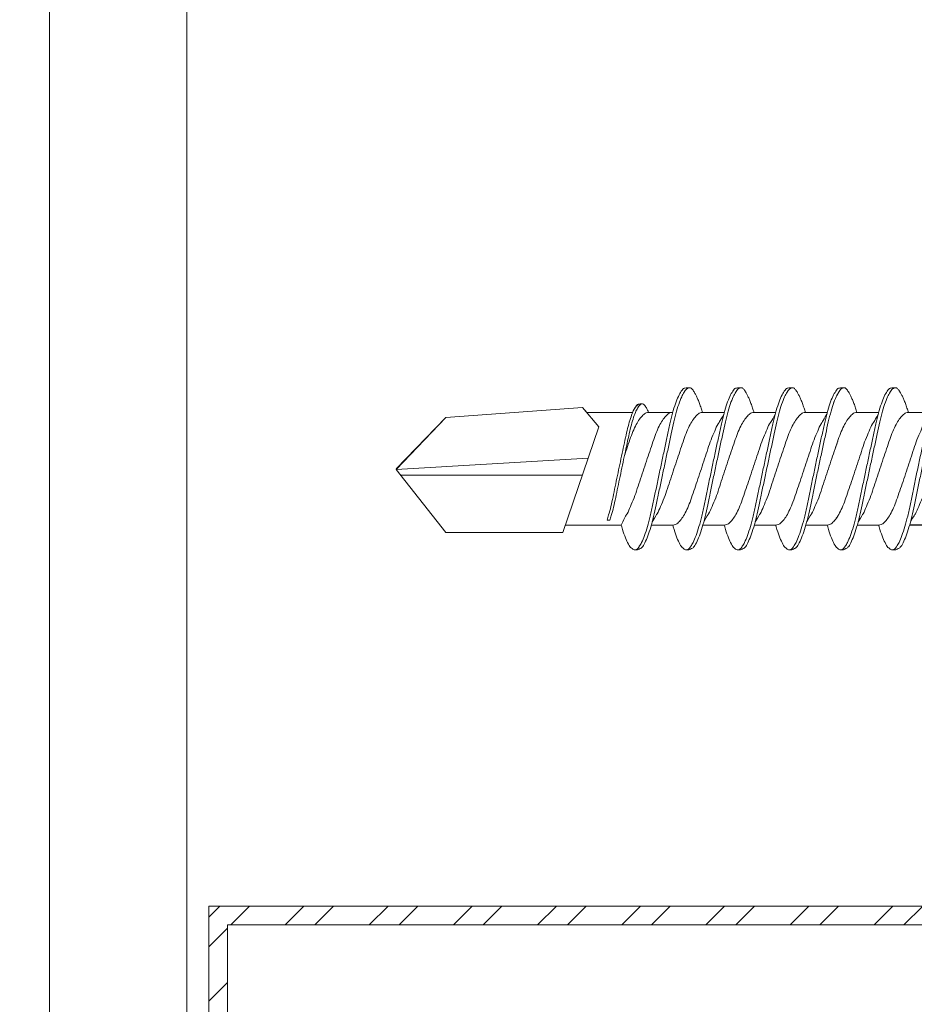
# Model space of a CAD drawing. Units: millimetres. Extents: x 142 to 6082, y -636 to 4614.
# Drawn here: x 2770 to 2794, y 3842 to 3868 of the extents above; entities that cross this region are included whole.
import ezdxf

# ---------------------------------------------------------------- set-up
doc = ezdxf.new("R2010")
doc.units = ezdxf.units.MM
for name, color, linetype, lineweight in [('DLS_Dim', 254, 'Continuous', 0), ('DLS_Profil', 6, 'Continuous', 0), ('DLS_Profil_C', 4, 'Continuous', 0), ('DLS_Vida', 251, 'Continuous', 0)]:
    doc.layers.add(name, color=color, linetype=linetype, lineweight=lineweight)
doc.styles.add('dim', font='simplex.shx', dxfattribs={"width": 0.7})
doc.dimstyles.new('1_5', dxfattribs={"dimtxt": 15, "dimasz": 10, "dimexe": 0, "dimexo": 0, "dimgap": 5, "dimtad": 0, "dimdec": 1, "dimlfac": 0.1, "dimzin": 11, "dimtxsty": 'dim', "dimblk": 'OBLIQUE', "dimcen": 0, "dimclrt": 256, "dimadec": 0, "dimazin": 0, "dimtfac": 1.25, "dimtdec": 1, "dimtix": 1, "dimtofl": 0, "dimtmove": 1, "dimatfit": 3, "dimldrblk": 'OBLIQUE', "dimfxl": 0, "dimfxlon": 1, "dimtolj": 1, "dimtzin": 0, "dimarcsym": 0})

# ---------------------------------------------------------------- blocks, each defined once
blk = doc.blocks.new('_Oblique')
at = {"color": 0, "linetype": 'ByBlock', "lineweight": -2}
blk.add_line((-0.5, -0.5), (0.5, 0.5), dxfattribs=at)
blk = doc.blocks.new('*D125')
at = {"layer": 'Defpoints', "color": 0, "transparency": 16777216}
for p in [(2793.724, 3854.319), (2666.187, 3584.076), (2686.187, 3584.076)]:
    blk.add_point(p, dxfattribs=at)
at = {"layer": 'DLS_Dim', "color": 0, "lineweight": -2, "transparency": 16777216}
for p, q in [((2666.187, 3854.319), (2666.187, 3732.698)), ((2666.187, 3584.076), (2666.187, 3705.698))]:
    blk.add_line(p, q, dxfattribs=at)
at = {"layer": 'DLS_Dim', "color": 0, "lineweight": -2, "transparency": 16777216, "xscale": 10, "yscale": 10, "zscale": 10}
for p, rotation in [((2666.187, 3854.319), 90), ((2666.187, 3584.076), 270)]:
    blk.add_blockref('_Oblique', p, dxfattribs=dict(at, rotation=rotation))
at = {"layer": 'DLS_Dim', "transparency": 16777216, "insert": (2666.187, 3719.198), "char_height": 15, "attachment_point": 5, "rotation": 90, "style": 'dim'}
blk.add_mtext('\\A1;70', dxfattribs=at)
blk = doc.blocks.new('*U89')
for p, q in [((6.8843, 32.8547), (6.8843, -74.4748)), ((7.25, 32.8547), (7.25, -74.4748))]:
    blk.add_line(p, q)
blk = doc.blocks.new('DLS_Vida_DrillexSapkali')
at = {"color": 0, "linetype": 'Continuous', "lineweight": 15}
for p, q in [((15.033, 7.7), (14.593, 7.177)), ((15.033, 7.7), (18.672, 7.431)), ((5.755, 7.562), (6.334, 7.562)), ((7.128, 7.562), (7.707, 7.562)), ((8.501, 7.562), (9.08, 7.562)), ((9.874, 7.562), (10.453, 7.562)), ((11.247, 7.562), (11.827, 7.562)), ((12.621, 7.562), (13.265, 7.562)), ((13.691, 7.562), (14.917, 7.562)), ((18.672, 7.431), (20, 6.062)), ((14.593, 7.177), (15.549, 4.367)), ((20, 6.043), (14.877, 6.343)), ((18.672, 4.367), (20, 6.043)), ((15.029, 5.895), (19.883, 5.895)), ((5.732, 4.563), (6.302, 4.563)), ((5.754, 4.562), (6.302, 4.562)), ((7.127, 4.562), (7.697, 4.562)), ((8.5, 4.562), (9.07, 4.562)), ((9.874, 4.562), (10.444, 4.562)), ((11.247, 4.562), (11.817, 4.562)), ((12.62, 4.562), (13.19, 4.562)), ((13.993, 4.562), (15.482, 4.562)), ((14.3, 4.693), (14.374, 4.693)), ((15.549, 4.367), (18.672, 4.367))]:
    blk.add_line(p, q, dxfattribs=at)
blk.add_lwpolyline([(20, 6.043), (18.672, 7.431), (15.033, 7.7), (14.917, 7.562), (13.691, 7.562, 0.116833), (13.548, 7.779, 0.108838)], format="xyb", dxfattribs=at)
for points, knots in [([(5.428, 8.21), (5.49, 8.182), (5.535, 8.121), (5.605, 8.002), (5.684, 7.802), (5.76, 7.554), (5.83, 7.259), (5.9, 6.932), (5.977, 6.576), (6.056, 6.209), (6.135, 5.834), (6.211, 5.47), (6.282, 5.118), (6.352, 4.797), (6.429, 4.511), (6.507, 4.276), (6.581, 4.097), (6.626, 4.028), (6.647, 3.996)], [0.019853, 0.019853, 0.019853, 0.019853, 0.0630558, 0.1273032, 0.1896294, 0.2537656, 0.3160184, 0.3800405, 0.4424593, 0.5067016, 0.5690011, 0.633107, 0.6953908, 0.759452, 0.8218659, 0.8861046, 0.9483755, 1, 1, 1, 1]), ([(6.652, 8.22), (6.644, 8.214), (6.618, 8.195), (6.582, 8.151), (6.542, 8.086), (6.506, 8.019), (6.466, 7.932), (6.424, 7.83), (6.383, 7.716), (6.353, 7.623), (6.337, 7.571), (6.334, 7.562)], [0, 0, 0, 0, 0.0795762, 0.2401902, 0.3213156, 0.4307376, 0.5409359, 0.6535761, 0.7670573, 0.8755538, 0.8985204, 0.8985204, 0.8985204, 0.8985204]), ([(6.821, 8.106), (6.818, 8.111), (6.789, 8.166), (6.746, 8.201), (6.692, 8.228), (6.665, 8.223), (6.652, 8.22)], [0, 0, 0, 0, 0.0470279, 0.4920801, 0.7448018, 1, 1, 1, 1]), ([(6.823, 8.208), (6.823, 8.208), (6.847, 8.203), (6.9, 8.135), (6.978, 8.002), (7.057, 7.802), (7.133, 7.554), (7.204, 7.259), (7.274, 6.932), (7.351, 6.576), (7.429, 6.209), (7.508, 5.834), (7.584, 5.47), (7.656, 5.118), (7.725, 4.797), (7.802, 4.511), (7.88, 4.276), (7.954, 4.097), (8, 4.028), (8.02, 3.996)], [0, 0, 0, 0, 0.000631, 0.063056, 0.127303, 0.189629, 0.253766, 0.316018, 0.380041, 0.442459, 0.506702, 0.569001, 0.633107, 0.695391, 0.759452, 0.821866, 0.886105, 0.948375, 1, 1, 1, 1]), ([(8.025, 8.22), (8.017, 8.214), (7.991, 8.195), (7.955, 8.151), (7.915, 8.086), (7.879, 8.019), (7.839, 7.932), (7.798, 7.83), (7.756, 7.716), (7.726, 7.623), (7.71, 7.571), (7.707, 7.562)], [0, 0, 0, 0, 0.0795762, 0.2401902, 0.3213156, 0.4307376, 0.5409359, 0.6535761, 0.7670573, 0.8755538, 0.8985204, 0.8985204, 0.8985204, 0.8985204]), ([(8.194, 8.106), (8.191, 8.111), (8.162, 8.166), (8.119, 8.201), (8.065, 8.228), (8.039, 8.223), (8.025, 8.22)], [0, 0, 0, 0, 0.0470279, 0.4920801, 0.7448018, 1, 1, 1, 1]), ([(8.196, 8.208), (8.197, 8.208), (8.221, 8.203), (8.273, 8.135), (8.351, 8.002), (8.43, 7.802), (8.506, 7.554), (8.577, 7.259), (8.647, 6.932), (8.724, 6.576), (8.802, 6.209), (8.881, 5.834), (8.957, 5.47), (9.029, 5.118), (9.098, 4.797), (9.175, 4.511), (9.253, 4.276), (9.327, 4.097), (9.373, 4.028), (9.393, 3.996)], [0, 0, 0, 0, 0.000631, 0.063056, 0.127303, 0.189629, 0.253766, 0.316018, 0.380041, 0.442459, 0.506702, 0.569001, 0.633107, 0.695391, 0.759452, 0.821866, 0.886105, 0.948375, 1, 1, 1, 1]), ([(8.22, 8.196), (8.237, 8.182), (8.281, 8.121), (8.351, 8.002), (8.43, 7.802), (8.506, 7.554), (8.577, 7.259), (8.647, 6.932), (8.724, 6.576), (8.802, 6.209), (8.881, 5.834), (8.957, 5.47), (9.029, 5.118), (9.098, 4.797), (9.175, 4.511), (9.253, 4.276), (9.327, 4.097), (9.373, 4.028), (9.393, 3.996)], [0.019853, 0.019853, 0.019853, 0.019853, 0.0630558, 0.1273032, 0.1896294, 0.2537656, 0.3160184, 0.3800405, 0.4424593, 0.5067016, 0.5690011, 0.633107, 0.6953908, 0.759452, 0.8218659, 0.8861046, 0.9483755, 1, 1, 1, 1]), ([(9.398, 8.22), (9.39, 8.214), (9.365, 8.195), (9.329, 8.151), (9.288, 8.086), (9.252, 8.019), (9.212, 7.932), (9.171, 7.83), (9.129, 7.716), (9.099, 7.623), (9.083, 7.571), (9.08, 7.562)], [0, 0, 0, 0, 0.0795762, 0.2401902, 0.3213156, 0.4307376, 0.5409359, 0.6535761, 0.7670573, 0.8755538, 0.8985204, 0.8985204, 0.8985204, 0.8985204]), ([(9.567, 8.106), (9.565, 8.111), (9.535, 8.166), (9.492, 8.201), (9.439, 8.228), (9.412, 8.223), (9.398, 8.22)], [0, 0, 0, 0, 0.0470279, 0.4920801, 0.7448018, 1, 1, 1, 1]), ([(9.57, 8.208), (9.57, 8.208), (9.594, 8.203), (9.646, 8.135), (9.724, 8.002), (9.803, 7.802), (9.88, 7.554), (9.95, 7.259), (10.02, 6.932), (10.097, 6.576), (10.175, 6.209), (10.254, 5.834), (10.331, 5.47), (10.402, 5.118), (10.471, 4.797), (10.548, 4.511), (10.626, 4.276), (10.7, 4.097), (10.746, 4.028), (10.767, 3.996)], [0, 0, 0, 0, 0.000631, 0.063056, 0.127303, 0.189629, 0.253766, 0.316018, 0.380041, 0.442459, 0.506702, 0.569001, 0.633107, 0.695391, 0.759452, 0.821866, 0.886105, 0.948375, 1, 1, 1, 1]), ([(10.772, 8.22), (10.763, 8.214), (10.738, 8.195), (10.702, 8.151), (10.661, 8.086), (10.626, 8.019), (10.585, 7.932), (10.544, 7.83), (10.503, 7.716), (10.472, 7.623), (10.456, 7.571), (10.453, 7.562)], [0, 0, 0, 0, 0.0795762, 0.2401902, 0.3213156, 0.4307376, 0.5409359, 0.6535761, 0.7670573, 0.8755538, 0.8985204, 0.8985204, 0.8985204, 0.8985204]), ([(10.941, 8.106), (10.938, 8.111), (10.908, 8.166), (10.865, 8.201), (10.812, 8.228), (10.785, 8.223), (10.772, 8.22)], [0, 0, 0, 0, 0.0470279, 0.4920801, 0.7448018, 1, 1, 1, 1]), ([(10.943, 8.208), (10.943, 8.208), (10.967, 8.203), (11.02, 8.135), (11.098, 8.002), (11.177, 7.802), (11.253, 7.554), (11.323, 7.259), (11.393, 6.932), (11.47, 6.576), (11.549, 6.209), (11.628, 5.834), (11.704, 5.47), (11.775, 5.118), (11.845, 4.797), (11.922, 4.511), (11.999, 4.276), (12.074, 4.097), (12.119, 4.028), (12.14, 3.996)], [0, 0, 0, 0, 0.000631, 0.063056, 0.127303, 0.189629, 0.253766, 0.316018, 0.380041, 0.442459, 0.506702, 0.569001, 0.633107, 0.695391, 0.759452, 0.821866, 0.886105, 0.948375, 1, 1, 1, 1]), ([(12.145, 8.22), (12.136, 8.214), (12.111, 8.195), (12.075, 8.151), (12.034, 8.086), (11.999, 8.019), (11.959, 7.932), (11.917, 7.83), (11.876, 7.716), (11.846, 7.623), (11.829, 7.571), (11.827, 7.562)], [0, 0, 0, 0, 0.0795762, 0.2401902, 0.3213156, 0.4307376, 0.5409359, 0.6535761, 0.7670573, 0.8755538, 0.8985204, 0.8985204, 0.8985204, 0.8985204]), ([(12.314, 8.106), (12.311, 8.111), (12.282, 8.166), (12.238, 8.201), (12.185, 8.228), (12.158, 8.223), (12.145, 8.22)], [0, 0, 0, 0, 0.0470279, 0.4920801, 0.7448018, 1, 1, 1, 1]), ([(12.316, 8.208), (12.316, 8.208), (12.34, 8.203), (12.393, 8.135), (12.471, 8.002), (12.55, 7.802), (12.626, 7.554), (12.697, 7.259), (12.767, 6.932), (12.844, 6.576), (12.922, 6.209), (13.001, 5.834), (13.077, 5.47), (13.149, 5.118), (13.218, 4.797), (13.295, 4.511), (13.373, 4.276), (13.447, 4.097), (13.493, 4.028), (13.513, 3.996)], [0, 0, 0, 0, 0.000631, 0.063056, 0.127303, 0.189629, 0.253766, 0.316018, 0.380041, 0.442459, 0.506702, 0.569001, 0.633107, 0.695391, 0.759452, 0.821866, 0.886105, 0.948375, 1, 1, 1, 1]), ([(6.579, 3.946), (6.57, 3.953), (6.537, 3.977), (6.475, 4.084), (6.397, 4.262), (6.318, 4.498), (6.242, 4.779), (6.172, 5.101), (6.102, 5.447), (6.025, 5.814), (5.946, 6.185), (5.867, 6.556), (5.791, 6.91), (5.72, 7.242), (5.65, 7.537), (5.574, 7.788), (5.498, 7.985), (5.449, 8.068), (5.426, 8.107)], [0, 0, 0, 0, 0.025187, 0.089635, 0.155947, 0.220726, 0.287396, 0.351929, 0.418303, 0.482772, 0.54911, 0.613886, 0.680552, 0.745065, 0.81142, 0.875909, 0.94227, 1, 1, 1, 1]), ([(7.974, 3.945), (7.965, 3.951), (7.932, 3.976), (7.871, 4.083), (7.792, 4.26), (7.714, 4.497), (7.637, 4.777), (7.567, 5.1), (7.497, 5.446), (7.42, 5.812), (7.342, 6.183), (7.263, 6.554), (7.186, 6.908), (7.115, 7.24), (7.045, 7.535), (6.969, 7.787), (6.893, 7.984), (6.844, 8.067), (6.821, 8.106)], [0, 0, 0, 0, 0.025187, 0.089635, 0.155947, 0.220726, 0.287396, 0.351929, 0.418303, 0.482772, 0.54911, 0.613886, 0.680552, 0.745065, 0.81142, 0.875909, 0.94227, 1, 1, 1, 1]), ([(9.347, 3.945), (9.338, 3.951), (9.305, 3.976), (9.244, 4.083), (9.166, 4.26), (9.087, 4.497), (9.011, 4.777), (8.94, 5.1), (8.87, 5.446), (8.793, 5.812), (8.715, 6.183), (8.636, 6.554), (8.559, 6.908), (8.488, 7.24), (8.419, 7.535), (8.342, 7.787), (8.267, 7.984), (8.217, 8.067), (8.194, 8.106)], [0, 0, 0, 0, 0.025187, 0.089635, 0.155947, 0.220726, 0.287396, 0.351929, 0.418303, 0.482772, 0.54911, 0.613886, 0.680552, 0.745065, 0.81142, 0.875909, 0.94227, 1, 1, 1, 1]), ([(9.347, 3.945), (9.338, 3.951), (9.305, 3.976), (9.244, 4.083), (9.166, 4.26), (9.087, 4.497), (9.011, 4.777), (8.94, 5.1), (8.87, 5.446), (8.793, 5.812), (8.715, 6.183), (8.636, 6.554), (8.559, 6.908), (8.488, 7.24), (8.419, 7.535), (8.342, 7.787), (8.275, 7.961), (8.234, 8.037), (8.22, 8.062)], [0, 0, 0, 0, 0.0251867, 0.0896345, 0.1559466, 0.2207256, 0.2873965, 0.3519286, 0.4183026, 0.4827722, 0.5491095, 0.6138857, 0.6805521, 0.7450646, 0.8114195, 0.8759089, 0.9422696, 0.9786945, 0.9786945, 0.9786945, 0.9786945]), ([(10.72, 3.945), (10.711, 3.951), (10.679, 3.976), (10.617, 4.083), (10.539, 4.26), (10.46, 4.497), (10.384, 4.777), (10.314, 5.1), (10.243, 5.446), (10.166, 5.812), (10.088, 6.183), (10.009, 6.554), (9.933, 6.908), (9.862, 7.24), (9.792, 7.535), (9.715, 7.787), (9.64, 7.984), (9.59, 8.067), (9.567, 8.106)], [0, 0, 0, 0, 0.025187, 0.089635, 0.155947, 0.220726, 0.287396, 0.351929, 0.418303, 0.482772, 0.54911, 0.613886, 0.680552, 0.745065, 0.81142, 0.875909, 0.94227, 1, 1, 1, 1]), ([(12.094, 3.945), (12.085, 3.951), (12.052, 3.976), (11.99, 4.083), (11.912, 4.26), (11.833, 4.497), (11.757, 4.777), (11.687, 5.1), (11.616, 5.446), (11.539, 5.812), (11.461, 6.183), (11.382, 6.554), (11.306, 6.908), (11.235, 7.24), (11.165, 7.535), (11.088, 7.787), (11.013, 7.984), (10.964, 8.067), (10.941, 8.106)], [0, 0, 0, 0, 0.025187, 0.089635, 0.155947, 0.220726, 0.287396, 0.351929, 0.418303, 0.482772, 0.54911, 0.613886, 0.680552, 0.745065, 0.81142, 0.875909, 0.94227, 1, 1, 1, 1]), ([(13.467, 3.945), (13.458, 3.951), (13.425, 3.976), (13.363, 4.083), (13.285, 4.26), (13.207, 4.497), (13.13, 4.777), (13.06, 5.1), (12.99, 5.446), (12.913, 5.812), (12.834, 6.183), (12.755, 6.554), (12.679, 6.908), (12.608, 7.24), (12.538, 7.535), (12.462, 7.787), (12.386, 7.984), (12.337, 8.067), (12.314, 8.106)], [0, 0, 0, 0, 0.025187, 0.089635, 0.155947, 0.220726, 0.287396, 0.351929, 0.418303, 0.482772, 0.54911, 0.613886, 0.680552, 0.745065, 0.81142, 0.875909, 0.94227, 1, 1, 1, 1]), ([(13.411, 7.789), (13.404, 7.784), (13.384, 7.769), (13.355, 7.733), (13.323, 7.681), (13.295, 7.629), (13.275, 7.585), (13.265, 7.562)], [0, 0, 0, 0, 0.0795762, 0.2401902, 0.3213156, 0.4307376, 0.5328097, 0.5328097, 0.5328097, 0.5328097]), ([(13.546, 7.697), (13.544, 7.701), (13.521, 7.745), (13.486, 7.773), (13.443, 7.795), (13.422, 7.791), (13.411, 7.789)], [0, 0, 0, 0, 0.0470279, 0.4920801, 0.7448018, 1, 1, 1, 1]), ([(14.3, 4.693), (14.287, 4.731), (14.253, 4.838), (14.199, 5.034), (14.143, 5.292), (14.087, 5.569), (14.025, 5.862), (13.963, 6.159), (13.9, 6.456), (13.838, 6.739), (13.782, 7.005), (13.726, 7.241), (13.665, 7.442), (13.604, 7.599), (13.565, 7.666), (13.546, 7.697)], [0.179842, 0.179842, 0.179842, 0.179842, 0.2207256, 0.2873965, 0.3519286, 0.4183026, 0.4827722, 0.5491095, 0.6138857, 0.6805521, 0.7450646, 0.8114195, 0.8759089, 0.9422696, 1, 1, 1, 1]), ([(13.548, 7.779), (13.548, 7.779), (13.567, 7.775), (13.61, 7.72), (13.672, 7.614), (13.735, 7.454), (13.796, 7.256), (13.852, 7.02), (13.909, 6.758), (13.97, 6.473), (14.033, 6.18), (14.096, 5.88), (14.157, 5.588), (14.214, 5.307), (14.27, 5.05), (14.325, 4.845), (14.36, 4.736), (14.374, 4.693)], [0, 0, 0, 0, 0.0006308, 0.0630558, 0.1273032, 0.1896294, 0.2537656, 0.3160184, 0.3800405, 0.4424593, 0.5067016, 0.5690011, 0.633107, 0.6953908, 0.759452, 0.8218659, 0.8661563, 0.8661563, 0.8661563, 0.8661563]), ([(6.279, 4.647), (6.184, 4.817), (6.12, 4.896), (6.065, 5.054), (5.956, 5.28), (5.876, 5.533), (5.789, 5.795), (5.699, 6.066), (5.61, 6.334), (5.521, 6.596), (5.439, 6.841), (5.358, 7.061), (5.271, 7.245), (5.182, 7.393), (5.092, 7.497), (5.009, 7.559), (4.96, 7.562), (4.939, 7.563)], [0.006526, 0.006526, 0.006526, 0.006526, 0.0352634, 0.1048323, 0.1764445, 0.245064, 0.3156689, 0.3842468, 0.4547277, 0.5242974, 0.5959126, 0.6645017, 0.7350747, 0.803639, 0.8741048, 0.9436747, 1, 1, 1, 1]), ([(5.768, 7.514), (5.879, 7.312), (5.946, 7.231), (6.001, 7.072), (6.109, 6.845), (6.19, 6.592), (6.277, 6.33), (6.366, 6.06), (6.456, 5.792), (6.545, 5.529), (6.627, 5.285), (6.708, 5.065), (6.795, 4.881), (6.884, 4.733), (6.974, 4.628), (7.056, 4.566), (7.105, 4.563), (7.127, 4.562)], [0.0046437, 0.0046437, 0.0046437, 0.0046437, 0.0352634, 0.1048323, 0.1764445, 0.245064, 0.3156689, 0.3842468, 0.4547277, 0.5242974, 0.5959126, 0.6645017, 0.7350747, 0.803639, 0.8741048, 0.9436747, 1, 1, 1, 1]), ([(7.674, 4.646), (7.579, 4.816), (7.515, 4.895), (7.46, 5.053), (7.352, 5.279), (7.271, 5.532), (7.184, 5.794), (7.095, 6.064), (7.005, 6.332), (6.916, 6.595), (6.834, 6.839), (6.753, 7.06), (6.666, 7.243), (6.577, 7.391), (6.487, 7.496), (6.404, 7.558), (6.356, 7.561), (6.334, 7.562)], [0.006526, 0.006526, 0.006526, 0.006526, 0.0352634, 0.1048323, 0.1764445, 0.245064, 0.3156689, 0.3842468, 0.4547277, 0.5242974, 0.5959126, 0.6645017, 0.7350747, 0.803639, 0.8741048, 0.9436747, 1, 1, 1, 1]), ([(7.141, 7.514), (7.252, 7.312), (7.319, 7.231), (7.374, 7.072), (7.483, 6.845), (7.563, 6.592), (7.65, 6.33), (7.74, 6.06), (7.829, 5.792), (7.918, 5.529), (8, 5.285), (8.081, 5.065), (8.168, 4.881), (8.258, 4.733), (8.347, 4.628), (8.43, 4.566), (8.479, 4.563), (8.5, 4.562)], [0.0046437, 0.0046437, 0.0046437, 0.0046437, 0.0352634, 0.1048323, 0.1764445, 0.245064, 0.3156689, 0.3842468, 0.4547277, 0.5242974, 0.5959126, 0.6645017, 0.7350747, 0.803639, 0.8741048, 0.9436747, 1, 1, 1, 1]), ([(9.047, 4.646), (8.953, 4.816), (8.888, 4.895), (8.833, 5.053), (8.725, 5.279), (8.644, 5.532), (8.557, 5.794), (8.468, 6.064), (8.378, 6.332), (8.289, 6.595), (8.207, 6.839), (8.127, 7.06), (8.04, 7.243), (7.95, 7.391), (7.86, 7.496), (7.778, 7.558), (7.729, 7.561), (7.707, 7.562)], [0.006526, 0.006526, 0.006526, 0.006526, 0.0352634, 0.1048323, 0.1764445, 0.245064, 0.3156689, 0.3842468, 0.4547277, 0.5242974, 0.5959126, 0.6645017, 0.7350747, 0.803639, 0.8741048, 0.9436747, 1, 1, 1, 1]), ([(8.514, 7.514), (8.626, 7.312), (8.692, 7.231), (8.747, 7.072), (8.856, 6.845), (8.936, 6.592), (9.023, 6.33), (9.113, 6.06), (9.202, 5.792), (9.291, 5.529), (9.373, 5.285), (9.454, 5.065), (9.541, 4.881), (9.631, 4.733), (9.72, 4.628), (9.803, 4.566), (9.852, 4.563), (9.874, 4.562)], [0.0046437, 0.0046437, 0.0046437, 0.0046437, 0.0352634, 0.1048323, 0.1764445, 0.245064, 0.3156689, 0.3842468, 0.4547277, 0.5242974, 0.5959126, 0.6645017, 0.7350747, 0.803639, 0.8741048, 0.9436747, 1, 1, 1, 1]), ([(10.42, 4.646), (10.326, 4.816), (10.261, 4.895), (10.207, 5.053), (10.098, 5.279), (10.018, 5.532), (9.931, 5.794), (9.841, 6.064), (9.751, 6.332), (9.662, 6.595), (9.581, 6.839), (9.5, 7.06), (9.413, 7.243), (9.323, 7.391), (9.234, 7.496), (9.151, 7.558), (9.102, 7.561), (9.08, 7.562)], [0.006526, 0.006526, 0.006526, 0.006526, 0.0352634, 0.1048323, 0.1764445, 0.245064, 0.3156689, 0.3842468, 0.4547277, 0.5242974, 0.5959126, 0.6645017, 0.7350747, 0.803639, 0.8741048, 0.9436747, 1, 1, 1, 1]), ([(9.887, 7.514), (9.999, 7.312), (10.065, 7.231), (10.12, 7.072), (10.229, 6.845), (10.309, 6.592), (10.396, 6.33), (10.486, 6.06), (10.576, 5.792), (10.665, 5.529), (10.747, 5.285), (10.827, 5.065), (10.914, 4.881), (11.004, 4.733), (11.093, 4.628), (11.176, 4.566), (11.225, 4.563), (11.247, 4.562)], [0.0046437, 0.0046437, 0.0046437, 0.0046437, 0.0352634, 0.1048323, 0.1764445, 0.245064, 0.3156689, 0.3842468, 0.4547277, 0.5242974, 0.5959126, 0.6645017, 0.7350747, 0.803639, 0.8741048, 0.9436747, 1, 1, 1, 1]), ([(11.794, 4.646), (11.699, 4.816), (11.634, 4.895), (11.58, 5.053), (11.471, 5.279), (11.391, 5.532), (11.304, 5.794), (11.214, 6.064), (11.125, 6.332), (11.036, 6.595), (10.954, 6.839), (10.873, 7.06), (10.786, 7.243), (10.696, 7.391), (10.607, 7.496), (10.524, 7.558), (10.475, 7.561), (10.453, 7.562)], [0.006526, 0.006526, 0.006526, 0.006526, 0.0352634, 0.1048323, 0.1764445, 0.245064, 0.3156689, 0.3842468, 0.4547277, 0.5242974, 0.5959126, 0.6645017, 0.7350747, 0.803639, 0.8741048, 0.9436747, 1, 1, 1, 1]), ([(11.26, 7.514), (11.372, 7.312), (11.439, 7.231), (11.494, 7.072), (11.602, 6.845), (11.683, 6.592), (11.77, 6.33), (11.859, 6.06), (11.949, 5.792), (12.038, 5.529), (12.12, 5.285), (12.2, 5.065), (12.287, 4.881), (12.377, 4.733), (12.467, 4.628), (12.549, 4.566), (12.598, 4.563), (12.62, 4.562)], [0.0046437, 0.0046437, 0.0046437, 0.0046437, 0.0352634, 0.1048323, 0.1764445, 0.245064, 0.3156689, 0.3842468, 0.4547277, 0.5242974, 0.5959126, 0.6645017, 0.7350747, 0.803639, 0.8741048, 0.9436747, 1, 1, 1, 1]), ([(13.167, 4.646), (13.072, 4.816), (13.008, 4.895), (12.953, 5.053), (12.845, 5.279), (12.764, 5.532), (12.677, 5.794), (12.587, 6.064), (12.498, 6.332), (12.409, 6.595), (12.327, 6.839), (12.246, 7.06), (12.159, 7.243), (12.07, 7.391), (11.98, 7.496), (11.897, 7.558), (11.849, 7.561), (11.827, 7.562)], [0.006526, 0.006526, 0.006526, 0.006526, 0.0352634, 0.1048323, 0.1764445, 0.245064, 0.3156689, 0.3842468, 0.4547277, 0.5242974, 0.5959126, 0.6645017, 0.7350747, 0.803639, 0.8741048, 0.9436747, 1, 1, 1, 1]), ([(13.993, 4.562), (13.876, 4.816), (13.811, 4.895), (13.757, 5.053), (13.648, 5.279), (13.567, 5.532), (13.481, 5.794), (13.391, 6.064), (13.301, 6.332), (13.212, 6.595), (13.13, 6.839), (13.05, 7.06), (12.963, 7.243), (12.873, 7.391), (12.783, 7.496), (12.701, 7.558), (12.652, 7.561), (12.63, 7.562)], [0.006526, 0.006526, 0.006526, 0.006526, 0.0352634, 0.1048323, 0.1764445, 0.245064, 0.3156689, 0.3842468, 0.4547277, 0.5242974, 0.5959126, 0.6645017, 0.7350747, 0.803639, 0.8741048, 0.9436747, 1, 1, 1, 1]), ([(13.909, 6.412), (13.889, 6.472), (13.839, 6.62), (13.765, 6.839), (13.684, 7.06), (13.597, 7.243), (13.508, 7.391), (13.418, 7.496), (13.335, 7.558), (13.287, 7.561), (13.265, 7.562)], [0.4759491, 0.4759491, 0.4759491, 0.4759491, 0.5242974, 0.5959126, 0.6645017, 0.7350747, 0.803639, 0.8741048, 0.9436747, 1, 1, 1, 1]), ([(9.047, 4.646), (8.953, 4.816), (8.888, 4.895), (8.833, 5.053), (8.725, 5.279), (8.644, 5.532), (8.557, 5.794), (8.468, 6.064), (8.378, 6.332), (8.294, 6.581), (8.243, 6.733), (8.22, 6.801)], [0.006526, 0.006526, 0.006526, 0.006526, 0.0352634, 0.1048323, 0.1764445, 0.245064, 0.3156689, 0.3842468, 0.4547277, 0.5242974, 0.5845513, 0.5845513, 0.5845513, 0.5845513]), ([(8.22, 4.797), (8.232, 4.777), (8.275, 4.713), (8.347, 4.628), (8.43, 4.566), (8.479, 4.563), (8.5, 4.562)], [0.7747596, 0.7747596, 0.7747596, 0.7747596, 0.803639, 0.8741048, 0.9436747, 1, 1, 1, 1]), ([(6.842, 3.937), (6.854, 3.945), (6.892, 3.972), (6.958, 4.084), (7.036, 4.266), (7.093, 4.435), (7.123, 4.545), (7.127, 4.562)], [0, 0, 0, 0, 0.1191986, 0.3645337, 0.6022444, 0.8468262, 0.8926811, 0.8926811, 0.8926811, 0.8926811]), ([(8.215, 3.937), (8.228, 3.945), (8.265, 3.972), (8.331, 4.084), (8.41, 4.266), (8.466, 4.435), (8.496, 4.545), (8.5, 4.562)], [0, 0, 0, 0, 0.1191986, 0.3645337, 0.6022444, 0.8468262, 0.8926811, 0.8926811, 0.8926811, 0.8926811]), ([(9.589, 3.937), (9.601, 3.945), (9.639, 3.972), (9.704, 4.084), (9.783, 4.266), (9.84, 4.435), (9.869, 4.545), (9.874, 4.562)], [0, 0, 0, 0, 0.1191986, 0.3645337, 0.6022444, 0.8468262, 0.8926811, 0.8926811, 0.8926811, 0.8926811]), ([(10.962, 3.937), (10.974, 3.945), (11.012, 3.972), (11.077, 4.084), (11.156, 4.266), (11.213, 4.435), (11.242, 4.545), (11.247, 4.562)], [0, 0, 0, 0, 0.1191986, 0.3645337, 0.6022444, 0.8468262, 0.8926811, 0.8926811, 0.8926811, 0.8926811]), ([(12.335, 3.937), (12.347, 3.945), (12.385, 3.972), (12.451, 4.084), (12.529, 4.266), (12.586, 4.435), (12.616, 4.545), (12.62, 4.562)], [0, 0, 0, 0, 0.1191986, 0.3645337, 0.6022444, 0.8468262, 0.8926811, 0.8926811, 0.8926811, 0.8926811]), ([(13.708, 3.937), (13.721, 3.945), (13.758, 3.972), (13.824, 4.084), (13.903, 4.266), (13.959, 4.435), (13.989, 4.545), (13.993, 4.562)], [0, 0, 0, 0, 0.1191986, 0.3645337, 0.6022444, 0.8468262, 0.8926811, 0.8926811, 0.8926811, 0.8926811]), ([(6.647, 3.996), (6.652, 3.988), (6.682, 3.936), (6.734, 3.903), (6.791, 3.889), (6.83, 3.925), (6.842, 3.937)], [0, 0, 0, 0, 0.073204, 0.439618, 0.816535, 1, 1, 1, 1]), ([(8.02, 3.996), (8.025, 3.988), (8.055, 3.936), (8.108, 3.903), (8.164, 3.889), (8.203, 3.925), (8.215, 3.937)], [0, 0, 0, 0, 0.073204, 0.439618, 0.816535, 1, 1, 1, 1]), ([(9.393, 3.996), (9.398, 3.988), (9.429, 3.936), (9.481, 3.903), (9.538, 3.889), (9.576, 3.925), (9.589, 3.937)], [0, 0, 0, 0, 0.073204, 0.439618, 0.816535, 1, 1, 1, 1]), ([(10.767, 3.996), (10.772, 3.988), (10.802, 3.936), (10.854, 3.903), (10.911, 3.889), (10.949, 3.925), (10.962, 3.937)], [0, 0, 0, 0, 0.073204, 0.439618, 0.816535, 1, 1, 1, 1]), ([(12.14, 3.996), (12.145, 3.988), (12.175, 3.936), (12.227, 3.903), (12.284, 3.889), (12.322, 3.925), (12.335, 3.937)], [0, 0, 0, 0, 0.073204, 0.439618, 0.816535, 1, 1, 1, 1]), ([(13.513, 3.996), (13.518, 3.988), (13.548, 3.936), (13.601, 3.903), (13.657, 3.889), (13.696, 3.925), (13.708, 3.937)], [0, 0, 0, 0, 0.073204, 0.439618, 0.816535, 1, 1, 1, 1])]:
    blk.add_open_spline(points, degree=3, knots=knots, dxfattribs=at)
for points in [[(6.69, 8.224), (6.743, 8.222), (6.804, 8.212), (6.823, 8.208)], [(8.063, 8.224), (8.116, 8.222), (8.177, 8.212), (8.196, 8.208)], [(9.436, 8.224), (9.49, 8.222), (9.551, 8.212), (9.57, 8.208)], [(10.809, 8.224), (10.863, 8.222), (10.924, 8.212), (10.943, 8.208)], [(12.183, 8.224), (12.236, 8.222), (12.297, 8.212), (12.316, 8.208)], [(13.441, 7.791), (13.487, 7.791), (13.529, 7.783), (13.548, 7.779)], [(6.579, 3.946), (6.631, 3.92), (6.673, 3.904), (6.749, 3.899)], [(7.974, 3.945), (8.026, 3.919), (8.069, 3.903), (8.144, 3.897)], [(9.347, 3.945), (9.399, 3.919), (9.442, 3.903), (9.517, 3.897)], [(10.72, 3.945), (10.773, 3.919), (10.815, 3.903), (10.89, 3.897)], [(12.094, 3.945), (12.146, 3.919), (12.188, 3.903), (12.264, 3.897)], [(13.467, 3.945), (13.519, 3.919), (13.562, 3.903), (13.637, 3.897)]]:
    blk.add_spline(points, degree=3, dxfattribs=at)
blk.add_open_spline([(6.749, 3.899), (6.752, 3.898), (6.755, 3.899), (6.759, 3.899)], degree=3, dxfattribs=at)

msp = doc.modelspace()

# ---------------------------------------------------------------- hatches: boundary and pattern name
at = {"layer": 'DLS_Profil'}
h = msp.add_hatch(dxfattribs=at)
h.set_pattern_fill('STEEL', color=256, scale=0.5)
h.set_pattern_definition([(45, (501.4982, 4858.9768), (-1.122532, 1.122532), []), (45, (501.4982, 4859.7705), (-1.122532, 1.122532), [])])
h.paths.add_polyline_path([(2775.772, 3820.819), (2775.772, 3844.319), (2800.272, 3844.319), (2800.272, 3869.319), (2775.772, 3869.319), (2775.772, 3892.819), (2775.272, 3892.819), (2775.272, 3868.819), (2799.772, 3868.819), (2799.772, 3844.819), (2775.272, 3844.819), (2775.272, 3820.819)])

# ---------------------------------------------------------------- linework, layer by layer
msp.add_lwpolyline([(2775.772, 3820.819), (2775.772, 3844.319), (2800.272, 3844.319), (2800.272, 3869.319), (2775.772, 3869.319), (2775.772, 3892.819), (2775.272, 3892.819), (2775.272, 3868.819), (2799.772, 3868.819), (2799.772, 3844.819), (2775.272, 3844.819), (2775.272, 3820.819)], close=True, dxfattribs=at)

# ---------------------------------------------------------------- block references
at = {"layer": 'DLS_Profil_C', "xscale": 10, "yscale": 10, "zscale": 10}
msp.add_blockref('*U89', (2702.184, 4180.824), dxfattribs=at)
at = {"layer": 'DLS_Vida', "xscale": -1}
msp.add_blockref('DLS_Vida_DrillexSapkali', (2800.272, 3850.418), dxfattribs=at)

# ---------------------------------------------------------------- dimensions: what is measured, and where the dimension line sits
at = {"layer": 'DLS_Dim'}
dim = msp.add_linear_dim(base=(2666.187, 3584.076), p1=(2793.724, 3854.319), p2=(2686.187, 3584.076), angle=270, text='70', dimstyle='1_5', dxfattribs=at)
dim.commit()
dim.dimension.update_dxf_attribs({"geometry": '*D125', "text_midpoint": (2666.187, 3719.198)})

doc.saveas('drawing.dxf')
